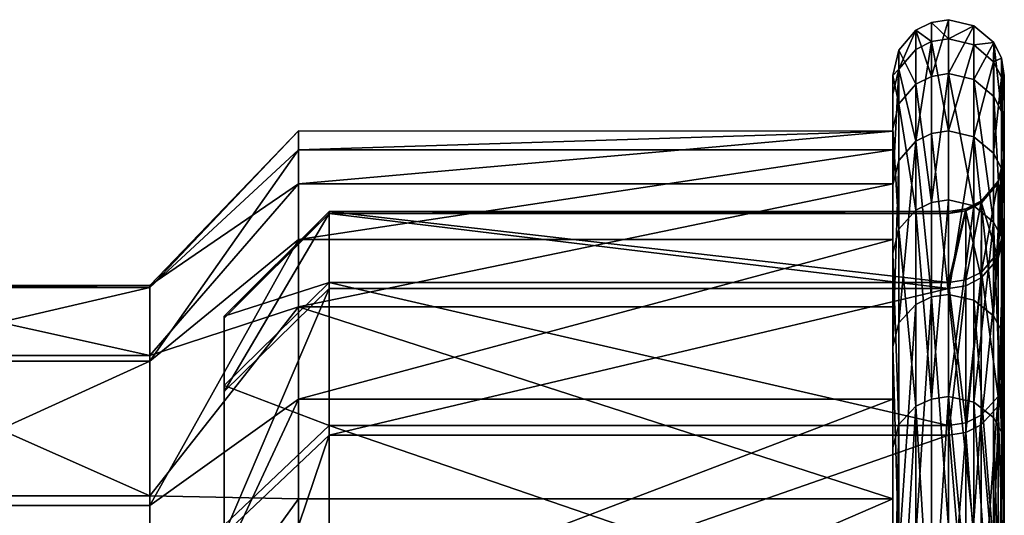
# Model space of a CAD drawing. Extents: x -637 to 443, y -27 to 508.
# Drawn here: x -467 to -441, y 495 to 508 of the extents above; entities that cross this region are included whole.
import ezdxf

# ---------------------------------------------------------------- set-up
doc = ezdxf.new("R2010")
doc.units = 0
doc.header["$MEASUREMENT"] = 0

msp = doc.modelspace()

# ---------------------------------------------------------------- linework, layer by layer
for points in [[(-442.557922, 508.226379, 3.734132), (-442.558014, 507.710022, -11.947178), (-442.976135, 508.013062, 3.727752)], [(-442.557922, 506.773651, 19.356571), (-442.557922, 508.226379, 3.734132), (-442.976135, 508.013062, 3.727752)], [(-442.557922, 508.226379, 3.734132), (-442.094482, 507.78299, -11.954253), (-442.558014, 507.710022, -11.947178)], [(-442.557922, 508.226379, 3.734132), (-442.094391, 508.2995, 3.736311), (-442.094482, 507.78299, -11.954253)], [(-442.557922, 506.773651, 19.356571), (-442.094391, 506.845886, 19.367912), (-442.094391, 508.2995, 3.736311)], [(-442.557922, 506.773651, 19.356571), (-442.094391, 508.2995, 3.736311), (-442.557922, 508.226379, 3.734132)], [(-441.413361, 508.1362, 3.731473), (-442.094482, 507.78299, -11.954253), (-442.094391, 508.2995, 3.736311)], [(-441.413361, 508.1362, 3.731473), (-442.094391, 508.2995, 3.736311), (-442.094391, 506.845886, 19.367912)], [(-442.976135, 508.013062, 3.727752), (-442.976227, 507.497253, -11.926892), (-443.431061, 506.967255, -11.875941)], [(-442.976135, 508.013062, 3.727752), (-443.431061, 506.967255, -11.875941), (-443.431, 507.481262, 3.711841)], [(-442.976135, 506.562805, 19.323503), (-442.976135, 508.013062, 3.727752), (-443.431, 507.481262, 3.711841)], [(-442.976135, 508.013062, 3.727752), (-442.558014, 507.710022, -11.947178), (-442.976227, 507.497253, -11.926892)], [(-442.557922, 506.773651, 19.356571), (-442.976135, 508.013062, 3.727752), (-442.976135, 506.562805, 19.323503)], [(-441.413361, 508.1362, 3.731473), (-441.413452, 507.619812, -11.938591), (-442.094482, 507.78299, -11.954253)], [(-441.413361, 506.684509, 19.34256), (-441.413361, 508.1362, 3.731473), (-442.094391, 506.845886, 19.367912)], [(-440.880859, 507.681458, 3.717814), (-441.413452, 507.619812, -11.938591), (-441.413361, 508.1362, 3.731473)], [(-441.413361, 506.684509, 19.34256), (-440.880859, 507.681458, 3.717814), (-441.413361, 508.1362, 3.731473)], [(-442.558014, 507.710022, -11.947178), (-442.558167, 505.23172, -27.440113), (-442.97641, 505.024506, -27.393297)], [(-442.558014, 507.710022, -11.947178), (-442.97641, 505.024506, -27.393297), (-442.976227, 507.497253, -11.926892)], [(-442.558014, 507.710022, -11.947178), (-442.094666, 505.303528, -27.456238), (-442.558167, 505.23172, -27.440113)], [(-442.558014, 507.710022, -11.947178), (-442.094482, 507.78299, -11.954253), (-442.094666, 505.303528, -27.456238)], [(-441.413452, 507.619812, -11.938591), (-442.094666, 505.303528, -27.456238), (-442.094482, 507.78299, -11.954253)], [(-440.880859, 507.681458, 3.717814), (-440.880951, 507.166779, -11.895142), (-441.413452, 507.619812, -11.938591)], [(-440.880859, 506.235046, 19.272141), (-440.880859, 507.681458, 3.717814), (-441.413361, 506.684509, 19.34256)], [(-440.667755, 507.263794, 3.70539), (-440.880951, 507.166779, -11.895142), (-440.880859, 507.681458, 3.717814)], [(-440.667755, 505.822266, 19.207336), (-440.667755, 507.263794, 3.70539), (-440.880859, 507.681458, 3.717814)], [(-440.667755, 505.822266, 19.207336), (-440.880859, 507.681458, 3.717814), (-440.880859, 506.235046, 19.272141)], [(-443.431, 507.481262, 3.711841), (-443.431061, 506.967255, -11.875941), (-443.594513, 506.800201, 3.691493)], [(-443.431, 506.03717, 19.241074), (-443.431, 507.481262, 3.711841), (-443.594513, 506.800201, 3.691493)], [(-442.976227, 507.497253, -11.926892), (-442.97641, 505.024506, -27.393297), (-443.431061, 506.967255, -11.875941)], [(-442.976135, 506.562805, 19.323503), (-443.431, 507.481262, 3.711841), (-443.431, 506.03717, 19.241074)], [(-441.413452, 507.619812, -11.938591), (-441.413635, 505.14447, -27.420301), (-442.094666, 505.303528, -27.456238)], [(-440.880951, 507.166779, -11.895142), (-441.413635, 505.14447, -27.420301), (-441.413452, 507.619812, -11.938591)], [(-440.880951, 507.166779, -11.895142), (-440.881134, 504.700256, -27.320488), (-441.413635, 505.14447, -27.420301)], [(-440.667847, 506.751251, -11.855037), (-440.881134, 504.700256, -27.320488), (-440.880951, 507.166779, -11.895142)], [(-440.667755, 507.263794, 3.70539), (-440.667847, 506.751251, -11.855037), (-440.880951, 507.166779, -11.895142)], [(-440.667755, 507.263794, 3.70539), (-440.594482, 506.289154, -11.810827), (-440.667847, 506.751251, -11.855037)], [(-440.667755, 507.263794, 3.70539), (-440.594391, 506.800049, 3.691493), (-440.594482, 506.289154, -11.810827)], [(-440.667755, 505.822266, 19.207336), (-440.594391, 506.800049, 3.691493), (-440.667755, 507.263794, 3.70539)], [(-443.431061, 506.967255, -11.875941), (-443.431244, 504.504456, -27.276337), (-443.594788, 503.840698, -27.126732)], [(-443.431061, 506.967255, -11.875941), (-443.594788, 503.840698, -27.126732), (-443.594604, 506.289276, -11.810827)], [(-443.431061, 506.967255, -11.875941), (-443.594604, 506.289276, -11.810827), (-443.594513, 506.800201, 3.691493)], [(-443.431061, 506.967255, -11.875941), (-442.97641, 505.024506, -27.393297), (-443.431244, 504.504456, -27.276337)], [(-443.594513, 506.800201, 3.691493), (-443.594666, 504.796509, -11.66731), (-443.594604, 505.300842, 3.646676)], [(-443.594513, 506.800201, 3.691493), (-443.594604, 506.289276, -11.810827), (-443.594666, 504.796509, -11.66731)], [(-443.594513, 505.364044, 19.135487), (-443.594513, 506.800201, 3.691493), (-443.594604, 505.300842, 3.646676)], [(-443.431, 506.03717, 19.241074), (-443.594513, 506.800201, 3.691493), (-443.594513, 505.364044, 19.135487)], [(-442.558014, 503.374695, 34.673779), (-442.557922, 506.773651, 19.356571), (-442.976135, 506.562805, 19.323503)], [(-442.558014, 503.374695, 34.673779), (-442.094391, 506.845886, 19.367912), (-442.557922, 506.773651, 19.356571)], [(-442.558014, 503.374695, 34.673779), (-442.094482, 503.445129, 34.694187), (-442.094391, 506.845886, 19.367912)], [(-441.413452, 503.287598, 34.648708), (-442.094391, 506.845886, 19.367912), (-442.094482, 503.445129, 34.694187)], [(-441.413452, 503.287598, 34.648708), (-441.413361, 506.684509, 19.34256), (-442.094391, 506.845886, 19.367912)], [(-440.880951, 502.850372, 34.522476), (-441.413361, 506.684509, 19.34256), (-441.413452, 503.287598, 34.648708)], [(-440.880951, 502.850372, 34.522476), (-440.880859, 506.235046, 19.272141), (-441.413361, 506.684509, 19.34256)], [(-440.667847, 506.751251, -11.855037), (-440.66803, 504.291992, -27.228586), (-440.881134, 504.700256, -27.320488)], [(-440.667847, 506.751251, -11.855037), (-440.594635, 503.840576, -27.126732), (-440.66803, 504.291992, -27.228586)], [(-440.667847, 506.751251, -11.855037), (-440.594482, 506.289154, -11.810827), (-440.594635, 503.840576, -27.126732)], [(-440.667755, 505.822266, 19.207336), (-440.594391, 505.363892, 19.135487), (-440.594391, 506.800049, 3.691493)], [(-440.594543, 504.578705, -8.203164), (-440.594391, 506.800049, 3.691493), (-440.594482, 504.632324, 7.367216)], [(-440.594482, 506.289154, -11.810827), (-440.594391, 506.800049, 3.691493), (-440.594543, 504.578705, -8.203164)], [(-440.594391, 506.800049, 3.691493), (-440.594391, 505.363892, 19.135487), (-440.594482, 504.632324, 7.367216)], [(-442.976227, 503.169312, 34.614601), (-442.976135, 506.562805, 19.323503), (-443.431, 506.03717, 19.241074)], [(-442.558014, 503.374695, 34.673779), (-442.976135, 506.562805, 19.323503), (-442.976227, 503.169312, 34.614601)], [(-443.594604, 506.289276, -11.810827), (-443.594788, 503.840698, -27.126732), (-443.594666, 504.796509, -11.66731)], [(-440.667847, 502.449371, 34.406437), (-440.880859, 506.235046, 19.272141), (-440.880951, 502.850372, 34.522476)], [(-440.667847, 502.449371, 34.406437), (-440.667755, 505.822266, 19.207336), (-440.880859, 506.235046, 19.272141)], [(-440.594696, 502.533997, -23.638905), (-440.594482, 506.289154, -11.810827), (-440.594543, 504.578705, -8.203164)], [(-440.594635, 503.840576, -27.126732), (-440.594482, 506.289154, -11.810827), (-440.594696, 502.533997, -23.638905)], [(-443.431061, 502.657806, 34.466789), (-443.431, 506.03717, 19.241074), (-443.594513, 505.364044, 19.135487)], [(-442.976227, 503.169312, 34.614601), (-443.431, 506.03717, 19.241074), (-443.431061, 502.657806, 34.466789)], [(-440.667847, 502.449371, 34.406437), (-440.594391, 505.363892, 19.135487), (-440.667755, 505.822266, 19.207336)], [(-459.595337, 505.301544, 3.646675), (-459.595428, 504.797241, -11.667311), (-463.595734, 501.0867, -7.966938)], [(-459.595337, 505.301544, 3.646675), (-463.595734, 501.0867, -7.966938), (-463.595673, 501.138824, 7.154937)], [(-459.595337, 503.882843, 18.903059), (-459.595337, 505.301544, 3.646675), (-463.595673, 501.138824, 7.154937)], [(-443.594604, 505.300842, 3.646676), (-459.595428, 504.797241, -11.667311), (-459.595337, 505.301544, 3.646675)], [(-443.594604, 505.300842, 3.646676), (-443.594666, 504.796509, -11.66731), (-459.595428, 504.797241, -11.667311)], [(-443.594604, 505.300842, 3.646676), (-459.595337, 505.301544, 3.646675), (-459.595337, 503.882843, 18.903059)], [(-443.594604, 503.882141, 18.903061), (-443.594604, 505.300842, 3.646676), (-459.595337, 503.882843, 18.903059)], [(-443.594604, 502.003479, 34.277779), (-443.594513, 505.364044, 19.135487), (-443.594666, 500.562744, 33.861462)], [(-443.594666, 500.562744, 33.861462), (-443.594513, 505.364044, 19.135487), (-443.594604, 503.882141, 18.903061)], [(-443.594513, 505.364044, 19.135487), (-443.594604, 505.300842, 3.646676), (-443.594604, 503.882141, 18.903061)], [(-443.431061, 502.657806, 34.466789), (-443.594513, 505.364044, 19.135487), (-443.594604, 502.003479, 34.277779)], [(-442.558167, 505.23172, -27.440113), (-442.094666, 505.303528, -27.456238), (-442.09491, 500.900574, -42.525307)], [(-441.413635, 505.14447, -27.420301), (-442.09491, 500.900574, -42.525307), (-442.094666, 505.303528, -27.456238)], [(-440.667847, 502.449371, 34.406437), (-440.594482, 502.003357, 34.277779), (-440.594391, 505.363892, 19.135487)], [(-440.594391, 505.363892, 19.135487), (-440.594482, 502.003357, 34.277779), (-440.594482, 502.694489, 22.816683)], [(-440.594482, 504.632324, 7.367216), (-440.594391, 505.363892, 19.135487), (-440.594482, 502.694489, 22.816683)], [(-442.97641, 505.024506, -27.393297), (-443.431519, 500.130493, -42.246689), (-443.431244, 504.504456, -27.276337)], [(-442.97641, 505.024506, -27.393297), (-442.976654, 500.631439, -42.427799), (-443.431519, 500.130493, -42.246689)], [(-442.97641, 505.024506, -27.393297), (-442.558441, 500.832001, -42.500347), (-442.976654, 500.631439, -42.427799)], [(-442.558167, 505.23172, -27.440113), (-442.558441, 500.832001, -42.500347), (-442.97641, 505.024506, -27.393297)], [(-442.558167, 505.23172, -27.440113), (-442.09491, 500.900574, -42.525307), (-442.558441, 500.832001, -42.500347)], [(-441.413635, 505.14447, -27.420301), (-441.413879, 500.747742, -42.469612), (-442.09491, 500.900574, -42.525307)], [(-441.413635, 505.14447, -27.420301), (-440.881378, 500.319519, -42.314877), (-441.413879, 500.747742, -42.469612)], [(-440.881134, 504.700256, -27.320488), (-440.881378, 500.319519, -42.314877), (-441.413635, 505.14447, -27.420301)], [(-459.595428, 504.797241, -11.667311), (-459.595581, 502.377563, -26.797321), (-463.595886, 499.102051, -22.957962)], [(-459.595428, 504.797241, -11.667311), (-463.595886, 499.102051, -22.957962), (-463.595734, 501.0867, -7.966938)], [(-443.594666, 504.796509, -11.66731), (-459.595581, 502.377563, -26.797321), (-459.595428, 504.797241, -11.667311)], [(-443.594666, 504.796509, -11.66731), (-443.594849, 502.376862, -26.797321), (-459.595581, 502.377563, -26.797321)], [(-443.594666, 504.796509, -11.66731), (-443.594788, 503.840698, -27.126732), (-443.594849, 502.376862, -26.797321)], [(-443.431244, 504.504456, -27.276337), (-443.595032, 499.490295, -42.01495), (-443.594788, 503.840698, -27.126732)], [(-443.431244, 504.504456, -27.276337), (-443.431519, 500.130493, -42.246689), (-443.595032, 499.490295, -42.01495)], [(-440.66803, 504.291992, -27.228586), (-440.881378, 500.319519, -42.314877), (-440.881134, 504.700256, -27.320488)], [(-440.758087, 503.898499, -8.15724), (-440.594696, 502.533997, -23.638905), (-440.594543, 504.578705, -8.203164)], [(-440.757996, 503.952209, 7.325964), (-440.758087, 503.898499, -8.15724), (-440.594543, 504.578705, -8.203164)], [(-440.758026, 502.025421, 22.688776), (-440.757996, 503.952209, 7.325964), (-440.594482, 504.632324, 7.367216)], [(-440.758026, 502.025421, 22.688776), (-440.594482, 504.632324, 7.367216), (-440.594482, 502.694489, 22.816683)], [(-440.757996, 503.952209, 7.325964), (-440.594543, 504.578705, -8.203164), (-440.594482, 504.632324, 7.367216)], [(-440.66803, 504.291992, -27.228586), (-440.668274, 499.926636, -42.17263), (-440.881378, 500.319519, -42.314877)], [(-440.66803, 504.291992, -27.228586), (-440.59491, 499.490173, -42.01495), (-440.668274, 499.926636, -42.17263)], [(-440.66803, 504.291992, -27.228586), (-440.594635, 503.840576, -27.126732), (-440.59491, 499.490173, -42.01495)], [(-441.21286, 503.420898, 7.293629), (-440.758087, 503.898499, -8.15724), (-440.757996, 503.952209, 7.325964)], [(-441.21286, 501.502441, 22.588812), (-441.21286, 503.420898, 7.293629), (-440.757996, 503.952209, 7.325964)], [(-441.21286, 501.502441, 22.588812), (-440.757996, 503.952209, 7.325964), (-440.758026, 502.025421, 22.688776)], [(-459.595337, 503.882843, 18.903059), (-463.595673, 501.138824, 7.154937), (-463.595703, 499.257446, 22.159378)], [(-459.595398, 500.563477, 33.861458), (-459.595337, 503.882843, 18.903059), (-463.595703, 499.257446, 22.159378)], [(-443.594604, 503.882141, 18.903061), (-459.595337, 503.882843, 18.903059), (-459.595398, 500.563477, 33.861458)], [(-443.594666, 500.562744, 33.861462), (-443.594604, 503.882141, 18.903061), (-459.595398, 500.563477, 33.861458)], [(-443.594788, 503.840698, -27.126732), (-443.595093, 498.079926, -41.504692), (-443.594849, 502.376862, -26.797321)], [(-443.594788, 503.840698, -27.126732), (-443.595032, 499.490295, -42.01495), (-443.595093, 498.079926, -41.504692)], [(-441.212921, 503.367889, -8.121214), (-440.75824, 501.865814, -23.506386), (-440.758087, 503.898499, -8.15724)], [(-441.21286, 503.420898, 7.293629), (-441.212921, 503.367889, -8.121214), (-440.758087, 503.898499, -8.15724)], [(-440.758087, 503.898499, -8.15724), (-440.75824, 501.865814, -23.506386), (-440.594696, 502.533997, -23.638905)], [(-440.59494, 498.532837, -38.686481), (-440.594635, 503.840576, -27.126732), (-440.594696, 502.533997, -23.638905)], [(-440.59491, 499.490173, -42.01495), (-440.594635, 503.840576, -27.126732), (-440.59494, 498.532837, -38.686481)], [(-442.558167, 498.082214, 49.444065), (-442.094482, 503.445129, 34.694187), (-442.558014, 503.374695, 34.673779)], [(-442.558167, 498.082214, 49.444065), (-442.094635, 498.14978, 49.473152), (-442.094482, 503.445129, 34.694187)], [(-441.413452, 503.287598, 34.648708), (-442.094482, 503.445129, 34.694187), (-442.094635, 498.14978, 49.473152)], [(-441.21286, 503.420898, 7.293629), (-441.631134, 503.154663, -8.106895), (-441.212921, 503.367889, -8.121214)], [(-441.631073, 503.208191, 7.280776), (-441.631134, 503.154663, -8.106895), (-441.21286, 503.420898, 7.293629)], [(-441.631104, 501.293274, 22.548767), (-441.21286, 503.420898, 7.293629), (-441.21286, 501.502441, 22.588812)], [(-441.631104, 501.293274, 22.548767), (-441.631073, 503.208191, 7.280776), (-441.21286, 503.420898, 7.293629)], [(-442.97641, 497.887146, 49.35984), (-442.976227, 503.169312, 34.614601), (-443.431061, 502.657806, 34.466789)], [(-442.558167, 498.082214, 49.444065), (-442.976227, 503.169312, 34.614601), (-442.97641, 497.887146, 49.35984)], [(-442.558167, 498.082214, 49.444065), (-442.558014, 503.374695, 34.673779), (-442.976227, 503.169312, 34.614601)], [(-441.631134, 503.154663, -8.106895), (-442.094818, 501.062622, -23.347055), (-441.631287, 501.135254, -23.361294)], [(-441.631134, 503.154663, -8.106895), (-442.094666, 503.081909, -8.101911), (-442.094818, 501.062622, -23.347055)], [(-441.631073, 503.208191, 7.280776), (-442.094666, 503.081909, -8.101911), (-441.631134, 503.154663, -8.106895)], [(-441.631073, 503.208191, 7.280776), (-442.094604, 503.134308, 7.276215), (-442.094666, 503.081909, -8.101911)], [(-441.413635, 498.000061, 49.408508), (-441.413452, 503.287598, 34.648708), (-442.094635, 498.14978, 49.473152)], [(-441.631073, 503.208191, 7.280776), (-442.094635, 501.220245, 22.534946), (-442.094604, 503.134308, 7.276215)], [(-441.631104, 501.293274, 22.548767), (-442.094635, 501.220245, 22.534946), (-441.631073, 503.208191, 7.280776)], [(-441.631134, 503.154663, -8.106895), (-441.631287, 501.135254, -23.361294), (-441.213074, 501.343994, -23.402748)], [(-441.631134, 503.154663, -8.106895), (-441.213074, 501.343994, -23.402748), (-441.212921, 503.367889, -8.121214)], [(-441.413635, 498.000061, 49.408508), (-440.880951, 502.850372, 34.522476), (-441.413452, 503.287598, 34.648708)], [(-441.212921, 503.367889, -8.121214), (-441.213074, 501.343994, -23.402748), (-440.75824, 501.865814, -23.506386)], [(-458.767181, 501.063385, -23.347057), (-458.767029, 503.082642, -8.101912), (-461.595825, 498.28949, -22.79668)], [(-461.595825, 498.28949, -22.79668), (-458.767029, 503.082642, -8.101912), (-461.595703, 500.260834, -7.910948)], [(-458.767029, 503.082642, -8.101912), (-458.766968, 503.13504, 7.276214), (-461.595703, 500.260834, -7.910948)], [(-461.595703, 500.260834, -7.910948), (-458.766968, 503.13504, 7.276214), (-461.595612, 500.311798, 7.104752)], [(-458.766968, 503.13504, 7.276214), (-458.766998, 501.220978, 22.534945), (-461.595612, 500.311798, 7.104752)], [(-458.767181, 501.063385, -23.347057), (-442.094818, 501.062622, -23.347055), (-458.767029, 503.082642, -8.101912)], [(-458.767029, 503.082642, -8.101912), (-442.094604, 503.134308, 7.276215), (-458.766968, 503.13504, 7.276214)], [(-442.094666, 503.081909, -8.101911), (-442.094604, 503.134308, 7.276215), (-458.767029, 503.082642, -8.101912)], [(-442.094818, 501.062622, -23.347055), (-442.094666, 503.081909, -8.101911), (-458.767029, 503.082642, -8.101912)], [(-458.766968, 503.13504, 7.276214), (-442.094635, 501.220245, 22.534946), (-458.766998, 501.220978, 22.534945)], [(-442.094604, 503.134308, 7.276215), (-442.094635, 501.220245, 22.534946), (-458.766968, 503.13504, 7.276214)], [(-443.431244, 497.397583, 49.148979), (-443.431061, 502.657806, 34.466789), (-443.594604, 502.003479, 34.277779)], [(-442.97641, 497.887146, 49.35984), (-443.431061, 502.657806, 34.466789), (-443.431244, 497.397583, 49.148979)], [(-440.881104, 497.581909, 49.228508), (-440.880951, 502.850372, 34.522476), (-441.413635, 498.000061, 49.408508)], [(-440.66803, 497.197571, 49.062897), (-440.880951, 502.850372, 34.522476), (-440.881104, 497.581909, 49.228508)], [(-440.66803, 497.197571, 49.062897), (-440.667847, 502.449371, 34.406437), (-440.880951, 502.850372, 34.522476)], [(-440.758148, 498.149689, 37.679104), (-440.594482, 502.694489, 22.816683), (-440.594604, 498.796844, 37.891453)], [(-440.758148, 498.149689, 37.679104), (-440.758026, 502.025421, 22.688776), (-440.594482, 502.694489, 22.816683)], [(-440.594482, 502.694489, 22.816683), (-440.594482, 502.003357, 34.277779), (-440.594604, 498.796844, 37.891453)], [(-459.595581, 502.377563, -26.797321), (-459.595825, 498.080627, -41.504692), (-463.59613, 495.216248, -37.57196)], [(-459.595581, 502.377563, -26.797321), (-463.59613, 495.216248, -37.57196), (-463.595886, 499.102051, -22.957962)], [(-443.594849, 502.376862, -26.797321), (-459.595825, 498.080627, -41.504692), (-459.595581, 502.377563, -26.797321)], [(-443.594849, 502.376862, -26.797321), (-443.595093, 498.079926, -41.504692), (-459.595825, 498.080627, -41.504692)], [(-440.758453, 497.886932, -38.469631), (-440.59494, 498.532837, -38.686481), (-440.594696, 502.533997, -23.638905)], [(-440.75824, 501.865814, -23.506386), (-440.758453, 497.886932, -38.469631), (-440.594696, 502.533997, -23.638905)], [(-440.66803, 497.197571, 49.062897), (-440.594635, 496.772705, 48.879555), (-440.667847, 502.449371, 34.406437)], [(-440.667847, 502.449371, 34.406437), (-440.594635, 496.772705, 48.879555), (-440.594482, 502.003357, 34.277779)], [(-443.594788, 496.772827, 48.879555), (-443.594604, 502.003479, 34.277779), (-443.594666, 500.562744, 33.861462)], [(-443.431244, 497.397583, 49.148979), (-443.594604, 502.003479, 34.277779), (-443.594788, 496.772827, 48.879555)], [(-440.75824, 501.865814, -23.506386), (-441.213318, 497.383057, -38.300037), (-440.758453, 497.886932, -38.469631)], [(-441.213074, 501.343994, -23.402748), (-441.213318, 497.383057, -38.300037), (-440.75824, 501.865814, -23.506386)], [(-440.758148, 498.149689, 37.679104), (-441.21286, 501.502441, 22.588812), (-440.758026, 502.025421, 22.688776)], [(-440.594482, 502.003357, 34.277779), (-440.594635, 496.772705, 48.879555), (-440.594604, 498.796844, 37.891453)], [(-441.631195, 497.441193, 37.44648), (-442.094635, 501.220245, 22.534946), (-441.631104, 501.293274, 22.548767)], [(-441.213074, 501.343994, -23.402748), (-441.631531, 497.180939, -38.232159), (-441.213318, 497.383057, -38.300037)], [(-441.631287, 501.135254, -23.361294), (-441.631531, 497.180939, -38.232159), (-441.213074, 501.343994, -23.402748)], [(-441.631195, 497.441193, 37.44648), (-441.21286, 501.502441, 22.588812), (-441.212982, 497.64389, 37.513042)], [(-441.631195, 497.441193, 37.44648), (-441.631104, 501.293274, 22.548767), (-441.21286, 501.502441, 22.588812)], [(-441.212982, 497.64389, 37.513042), (-441.21286, 501.502441, 22.588812), (-440.758148, 498.149689, 37.679104)], [(-463.595734, 501.0867, -7.966938), (-472.129578, 499.102417, -22.957962), (-472.129456, 501.087067, -7.966939)], [(-463.595734, 501.0867, -7.966938), (-463.595886, 499.102051, -22.957962), (-472.129578, 499.102417, -22.957962)], [(-463.595673, 501.138824, 7.154937), (-472.129456, 501.087067, -7.966939), (-472.129364, 501.139221, 7.154936)], [(-463.595673, 501.138824, 7.154937), (-463.595734, 501.0867, -7.966938), (-472.129456, 501.087067, -7.966939)], [(-463.595703, 499.257446, 22.159378), (-472.129364, 501.139221, 7.154936), (-472.129395, 499.257813, 22.159376)], [(-463.595703, 499.257446, 22.159378), (-463.595673, 501.138824, 7.154937), (-472.129364, 501.139221, 7.154936)], [(-458.767426, 497.112244, -38.20879), (-458.767181, 501.063385, -23.347057), (-461.596069, 494.430328, -37.308258)], [(-461.596069, 494.430328, -37.308258), (-458.767181, 501.063385, -23.347057), (-461.595825, 498.28949, -22.79668)], [(-461.595612, 500.311798, 7.104752), (-458.766998, 501.220978, 22.534945), (-461.595642, 498.443207, 22.003815)], [(-458.766998, 501.220978, 22.534945), (-458.76709, 497.371765, 37.42358), (-461.595642, 498.443207, 22.003815)], [(-458.767426, 497.112244, -38.20879), (-442.094818, 501.062622, -23.347055), (-458.767181, 501.063385, -23.347057)], [(-442.095062, 497.111481, -38.20879), (-442.094818, 501.062622, -23.347055), (-458.767426, 497.112244, -38.20879)], [(-458.766998, 501.220978, 22.534945), (-442.094727, 497.371033, 37.423584), (-458.76709, 497.371765, 37.42358)], [(-442.094635, 501.220245, 22.534946), (-442.094727, 497.371033, 37.423584), (-458.766998, 501.220978, 22.534945)], [(-441.631287, 501.135254, -23.361294), (-442.095062, 497.111481, -38.20879), (-441.631531, 497.180939, -38.232159)], [(-441.631287, 501.135254, -23.361294), (-442.094818, 501.062622, -23.347055), (-442.095062, 497.111481, -38.20879)], [(-441.631195, 497.441193, 37.44648), (-442.094727, 497.371033, 37.423584), (-442.094635, 501.220245, 22.534946)], [(-442.558441, 500.832001, -42.500347), (-442.558777, 494.579163, -56.890221), (-442.97699, 494.389374, -56.793163)], [(-442.558441, 500.832001, -42.500347), (-442.97699, 494.389374, -56.793163), (-442.976654, 500.631439, -42.427799)], [(-442.558441, 500.832001, -42.500347), (-442.095245, 494.644531, -56.923611), (-442.558777, 494.579163, -56.890221)], [(-442.558441, 500.832001, -42.500347), (-442.09491, 500.900574, -42.525307), (-442.095245, 494.644531, -56.923611)], [(-441.414215, 494.498962, -56.849155), (-442.095245, 494.644531, -56.923611), (-442.09491, 500.900574, -42.525307)], [(-441.413879, 500.747742, -42.469612), (-441.414215, 494.498962, -56.849155), (-442.09491, 500.900574, -42.525307)], [(-459.595398, 500.563477, 33.861458), (-463.595703, 499.257446, 22.159378), (-463.595795, 495.471497, 36.799881)], [(-459.595581, 495.395508, 48.285862), (-459.595398, 500.563477, 33.861458), (-463.595795, 495.471497, 36.799881)], [(-443.594849, 495.394806, 48.285862), (-459.595398, 500.563477, 33.861458), (-459.595581, 495.395508, 48.285862)], [(-443.594849, 495.394806, 48.285862), (-443.594666, 500.562744, 33.861462), (-459.595398, 500.563477, 33.861458)], [(-443.594788, 496.772827, 48.879555), (-443.594666, 500.562744, 33.861462), (-443.594849, 495.394806, 48.285862)], [(-442.976654, 500.631439, -42.427799), (-442.97699, 494.389374, -56.793163), (-443.431854, 493.915894, -56.55064)], [(-442.976654, 500.631439, -42.427799), (-443.431854, 493.915894, -56.55064), (-443.431519, 500.130493, -42.246689)], [(-441.413879, 500.747742, -42.469612), (-440.881714, 494.093994, -56.642044), (-441.414215, 494.498962, -56.849155)], [(-440.881378, 500.319519, -42.314877), (-440.881714, 494.093994, -56.642044), (-441.413879, 500.747742, -42.469612)], [(-461.595703, 500.260834, -7.910948), (-461.596802, 473.624664, 6.44457), (-461.597076, 470.869568, -25.313358)], [(-461.596527, 483.481506, -29.038395), (-461.595703, 500.260834, -7.910948), (-461.597076, 470.869568, -25.313358)], [(-461.595703, 500.260834, -7.910948), (-461.596191, 487.607361, 7.744895), (-461.596802, 473.624664, 6.44457)], [(-461.595825, 498.28949, -22.79668), (-461.595703, 500.260834, -7.910948), (-461.596527, 483.481506, -29.038395)], [(-461.595703, 500.260834, -7.910948), (-461.59613, 488.561279, 7.833605), (-461.596191, 487.607361, 7.744895)], [(-461.595612, 500.311798, 7.104752), (-461.5961, 489.363495, 8.355066), (-461.59613, 488.561279, 7.833605)], [(-461.595703, 500.260834, -7.910948), (-461.595612, 500.311798, 7.104752), (-461.59613, 488.561279, 7.833605)], [(-461.595612, 500.311798, 7.104752), (-461.596069, 489.832245, 9.18993), (-461.5961, 489.363495, 8.355066)], [(-461.595612, 500.311798, 7.104752), (-461.5961, 489.438324, 11.006729), (-461.596069, 489.858765, 10.146883)], [(-461.595612, 500.311798, 7.104752), (-461.595642, 498.443207, 22.003815), (-461.5961, 489.438324, 11.006729)], [(-461.595612, 500.311798, 7.104752), (-461.596069, 489.858765, 10.146883), (-461.596069, 489.832245, 9.18993)], [(-440.668274, 499.926636, -42.17263), (-440.881714, 494.093994, -56.642044), (-440.881378, 500.319519, -42.314877)], [(-443.431519, 500.130493, -42.246689), (-443.431854, 493.915894, -56.55064), (-443.595032, 499.490295, -42.01495)], [(-440.668274, 499.926636, -42.17263), (-440.66861, 493.721771, -56.451664), (-440.881714, 494.093994, -56.642044)], [(-440.668274, 499.926636, -42.17263), (-440.595245, 493.309418, -56.240517), (-440.66861, 493.721771, -56.451664)], [(-440.668274, 499.926636, -42.17263), (-440.59491, 499.490173, -42.01495), (-440.595245, 493.309418, -56.240517)], [(-443.595032, 499.490295, -42.01495), (-443.595428, 491.973511, -55.557526), (-443.595093, 498.079926, -41.504692)], [(-443.595032, 499.490295, -42.01495), (-443.595367, 493.30957, -56.240517), (-443.595428, 491.973511, -55.557526)], [(-443.431854, 493.915894, -56.55064), (-443.595367, 493.30957, -56.240517), (-443.595032, 499.490295, -42.01495)], [(-440.595245, 492.640625, -53.098755), (-440.59491, 499.490173, -42.01495), (-440.59494, 498.532837, -38.686481)], [(-440.595245, 493.309418, -56.240517), (-440.59491, 499.490173, -42.01495), (-440.595245, 492.640625, -53.098755)], [(-463.595795, 495.471497, 36.799881), (-472.129395, 499.257813, 22.159376), (-472.129517, 495.471863, 36.799881)], [(-463.595795, 495.471497, 36.799881), (-463.595703, 499.257446, 22.159378), (-472.129395, 499.257813, 22.159376)], [(-463.595886, 499.102051, -22.957962), (-472.129822, 495.216614, -37.57196), (-472.129578, 499.102417, -22.957962)], [(-463.595886, 499.102051, -22.957962), (-463.59613, 495.216248, -37.57196), (-472.129822, 495.216614, -37.57196)], [(-440.758331, 492.389069, 52.050697), (-440.594604, 498.796844, 37.891453), (-440.594788, 493.003571, 52.344082)], [(-440.758331, 492.389069, 52.050697), (-440.758148, 498.149689, 37.679104), (-440.594604, 498.796844, 37.891453)], [(-440.594604, 498.796844, 37.891453), (-440.594635, 496.772705, 48.879555), (-440.594788, 493.003571, 52.344082)], [(-461.595642, 498.443207, 22.003815), (-461.595764, 494.684906, 36.541527), (-461.596161, 487.719299, 11.714577)], [(-461.595642, 498.443207, 22.003815), (-461.596161, 487.719299, 11.714577), (-461.59613, 488.665588, 11.572465)], [(-461.5961, 489.438324, 11.006729), (-461.595642, 498.443207, 22.003815), (-461.59613, 488.665588, 11.572465)], [(-461.595642, 498.443207, 22.003815), (-458.76709, 497.371765, 37.42358), (-461.595764, 494.684906, 36.541527)], [(-440.758453, 497.886932, -38.469631), (-440.595245, 492.640625, -53.098755), (-440.59494, 498.532837, -38.686481)], [(-461.595825, 498.28949, -22.79668), (-461.596527, 483.481506, -29.038395), (-461.596497, 484.428162, -29.180372)], [(-461.595825, 498.28949, -22.79668), (-461.596497, 484.428162, -29.180372), (-461.596436, 485.200409, -29.746155)], [(-461.595825, 498.28949, -22.79668), (-461.596436, 485.200409, -29.746155), (-461.596436, 485.621338, -30.60605)], [(-461.596069, 494.430328, -37.308258), (-461.595825, 498.28949, -22.79668), (-461.596436, 485.621338, -30.60605)], [(-442.558441, 490.981018, 63.434772), (-442.094635, 498.14978, 49.473152), (-442.558167, 498.082214, 49.444065)], [(-442.558441, 490.981018, 63.434772), (-442.09491, 491.043823, 63.471954), (-442.094635, 498.14978, 49.473152)], [(-441.413879, 490.90387, 63.38903), (-442.094635, 498.14978, 49.473152), (-442.09491, 491.043823, 63.471954)], [(-441.413879, 490.90387, 63.38903), (-441.413635, 498.000061, 49.408508), (-442.094635, 498.14978, 49.473152)], [(-441.213165, 491.908264, 51.821175), (-440.758148, 498.149689, 37.679104), (-440.758331, 492.389069, 52.050697)], [(-441.213165, 491.908264, 51.821175), (-441.212982, 497.64389, 37.513042), (-440.758148, 498.149689, 37.679104)], [(-459.595825, 498.080627, -41.504692), (-459.596161, 491.974243, -55.557526), (-463.596436, 489.493347, -51.569138)], [(-459.595825, 498.080627, -41.504692), (-463.596436, 489.493347, -51.569138), (-463.59613, 495.216248, -37.57196)], [(-443.595093, 498.079926, -41.504692), (-459.596161, 491.974243, -55.557526), (-459.595825, 498.080627, -41.504692)], [(-443.595093, 498.079926, -41.504692), (-443.595428, 491.973511, -55.557526), (-459.596161, 491.974243, -55.557526)], [(-443.431488, 490.338318, 63.056099), (-442.97641, 497.887146, 49.35984), (-443.431244, 497.397583, 49.148979)], [(-442.976654, 490.797241, 63.326481), (-442.97641, 497.887146, 49.35984), (-443.431488, 490.338318, 63.056099)], [(-442.558441, 490.981018, 63.434772), (-442.97641, 497.887146, 49.35984), (-442.976654, 490.797241, 63.326481)], [(-442.558441, 490.981018, 63.434772), (-442.558167, 498.082214, 49.444065), (-442.97641, 497.887146, 49.35984)], [(-440.881378, 490.511536, 63.157993), (-441.413635, 498.000061, 49.408508), (-441.413879, 490.90387, 63.38903)], [(-440.881378, 490.511536, 63.157993), (-440.881104, 497.581909, 49.228508), (-441.413635, 498.000061, 49.408508)], [(-441.213318, 497.383057, -38.300037), (-440.758789, 492.027435, -52.801224), (-440.758453, 497.886932, -38.469631)], [(-440.758453, 497.886932, -38.469631), (-440.758789, 492.027435, -52.801224), (-440.595245, 492.640625, -53.098755)], [(-441.631409, 491.715912, 51.729462), (-441.212982, 497.64389, 37.513042), (-441.213165, 491.908264, 51.821175)], [(-441.631409, 491.715912, 51.729462), (-441.631195, 497.441193, 37.44648), (-441.212982, 497.64389, 37.513042)], [(-440.668274, 490.151611, 62.94574), (-440.881104, 497.581909, 49.228508), (-440.881378, 490.511536, 63.157993)], [(-440.668274, 490.151611, 62.94574), (-440.66803, 497.197571, 49.062897), (-440.881104, 497.581909, 49.228508)], [(-458.76709, 497.371765, 37.42358), (-458.767303, 491.65033, 51.697781), (-461.595764, 494.684906, 36.541527)], [(-458.76709, 497.371765, 37.42358), (-442.09494, 491.649597, 51.697781), (-458.767303, 491.65033, 51.697781)], [(-442.094727, 497.371033, 37.423584), (-442.09494, 491.649597, 51.697781), (-458.76709, 497.371765, 37.42358)], [(-443.431244, 497.397583, 49.148979), (-443.594788, 496.772827, 48.879555), (-443.595032, 489.751801, 62.710278)], [(-443.431488, 490.338318, 63.056099), (-443.431244, 497.397583, 49.148979), (-443.595032, 489.751801, 62.710278)], [(-441.631409, 491.715912, 51.729462), (-442.09494, 491.649597, 51.697781), (-442.094727, 497.371033, 37.423584)], [(-441.631409, 491.715912, 51.729462), (-442.094727, 497.371033, 37.423584), (-441.631195, 497.441193, 37.44648)], [(-441.631531, 497.180939, -38.232159), (-441.213623, 491.548828, -52.56842), (-441.213318, 497.383057, -38.300037)], [(-441.213318, 497.383057, -38.300037), (-441.213623, 491.548828, -52.56842), (-440.758789, 492.027435, -52.801224)], [(-458.767731, 491.29187, -52.443233), (-458.767426, 497.112244, -38.20879), (-461.596375, 488.747528, -51.207195)], [(-461.596375, 488.747528, -51.207195), (-458.767426, 497.112244, -38.20879), (-461.596069, 494.430328, -37.308258)], [(-458.767731, 491.29187, -52.443233), (-442.095062, 497.111481, -38.20879), (-458.767426, 497.112244, -38.20879)], [(-442.095367, 491.291138, -52.443233), (-442.095062, 497.111481, -38.20879), (-458.767731, 491.29187, -52.443233)], [(-441.631531, 497.180939, -38.232159), (-442.095062, 497.111481, -38.20879), (-442.095367, 491.291138, -52.443233)], [(-441.631531, 497.180939, -38.232159), (-442.095367, 491.291138, -52.443233), (-441.631866, 491.357391, -52.475338)], [(-441.631531, 497.180939, -38.232159), (-441.631866, 491.357391, -52.475338), (-441.213623, 491.548828, -52.56842)], [(-440.668274, 490.151611, 62.94574), (-440.594635, 496.772705, 48.879555), (-440.66803, 497.197571, 49.062897)], [(-443.595032, 489.751801, 62.710278), (-443.594788, 496.772827, 48.879555), (-443.595093, 488.459686, 61.948708)], [(-443.595093, 488.459686, 61.948708), (-443.594788, 496.772827, 48.879555), (-443.594849, 495.394806, 48.285862)], [(-440.668274, 490.151611, 62.94574), (-440.59491, 489.751648, 62.710278), (-440.594635, 496.772705, 48.879555)], [(-440.594635, 496.772705, 48.879555), (-440.59491, 489.751648, 62.710278), (-440.594788, 493.003571, 52.344082)], [(-463.596008, 489.845459, 50.836174), (-472.129517, 495.471863, 36.799881), (-472.1297, 489.845856, 50.83617)], [(-463.596008, 489.845459, 50.836174), (-463.595795, 495.471497, 36.799881), (-472.129517, 495.471863, 36.799881)], [(-459.595581, 495.395508, 48.285862), (-463.595795, 495.471497, 36.799881), (-463.596008, 489.845459, 50.836174)], [(-463.596436, 489.493347, -51.569138), (-472.130127, 489.493744, -51.569138), (-472.129822, 495.216614, -37.57196)], [(-463.59613, 495.216248, -37.57196), (-463.596436, 489.493347, -51.569138), (-472.129822, 495.216614, -37.57196)], [(-459.595825, 488.460388, 61.948708), (-459.595581, 495.395508, 48.285862), (-463.596008, 489.845459, 50.836174)], [(-443.594849, 495.394806, 48.285862), (-459.595581, 495.395508, 48.285862), (-459.595825, 488.460388, 61.948708)], [(-443.595093, 488.459686, 61.948708), (-443.594849, 495.394806, 48.285862), (-459.595825, 488.460388, 61.948708)]]:
    msp.add_3dface(points)

doc.saveas('drawing.dxf')
